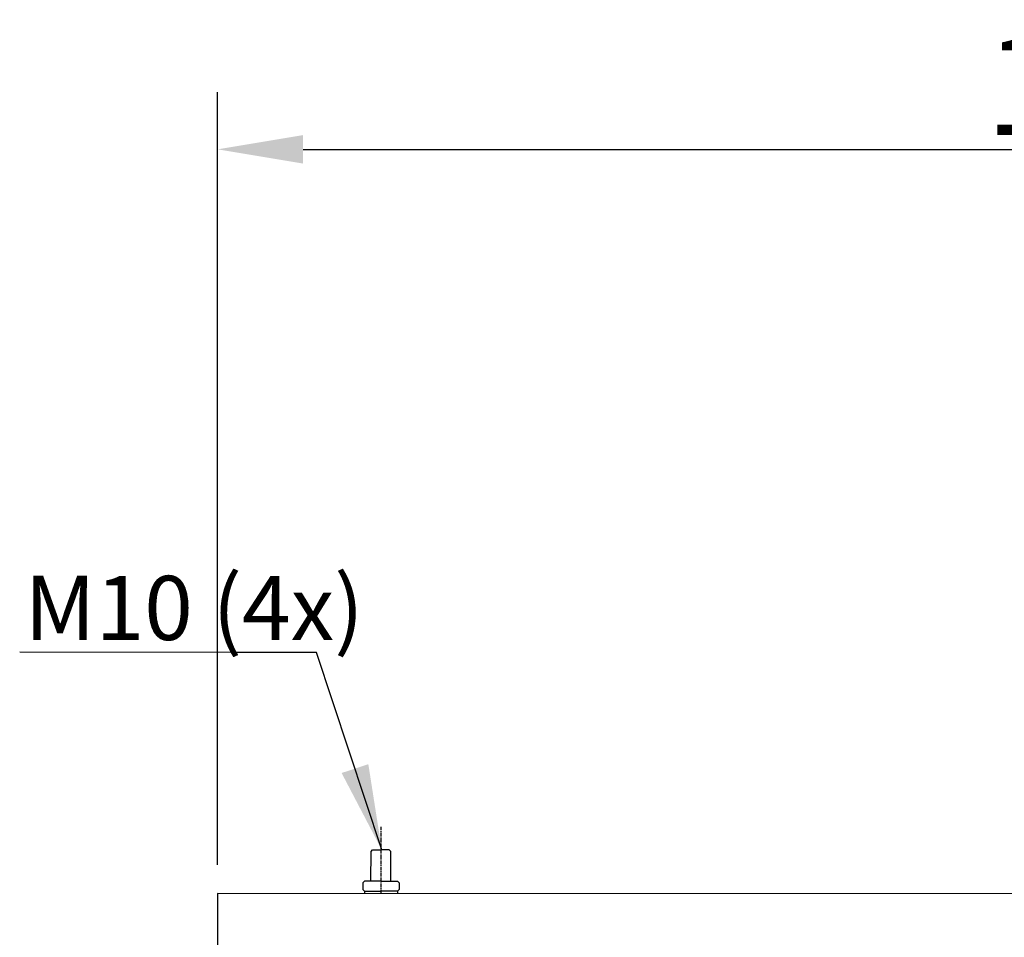
# Model space of a CAD drawing. Extents: x 0 to 17720, y 0 to 5260.
# Drawn here: x 10347 to 11038, y 1791 to 2435 of the extents above; entities that cross this region are included whole.
import ezdxf

# ---------------------------------------------------------------- set-up
doc = ezdxf.new("R2010")
doc.units = 0
doc.header["$LTSCALE"] = 2
doc.header["$PDMODE"] = 3
doc.header["$PDSIZE"] = 0.5
doc.linetypes.add('CENTER', pattern=[2, 1.25, -0.25, 0.25, -0.25])
doc.layers.get('DEFPOINTS').update_dxf_attribs({"linetype": 'CONTINUOUS'})
for name, color, linetype in [('CENTER', 1, 'CENTER'), ('DIMENSIONS', 5, 'CONTINUOUS'), ('MARK BV', 7, 'CONTINUOUS')]:
    doc.layers.add(name, color=color, linetype=linetype)
doc.styles.get("Standard").update_dxf_attribs({"font": 'ISOCP'})
doc.dimstyles.get("Standard").update_dxf_attribs({"dimscale": 10, "dimtxt": 3.5, "dimasz": 3, "dimexe": 2, "dimexo": 1, "dimgap": 0.5, "dimtad": 1, "dimdec": 1, "dimdsep": 46, "dimtxsty": 'Standard', "dimcen": -5, "dimclrd": 256, "dimclre": 256, "dimclrt": 256, "dimadec": 0, "dimazin": 0, "dimtfac": 1, "dimtdec": 1, "dimtmove": 0, "dimatfit": 3, "dimfxl": 0, "dimtvp": 0.75, "dimtolj": 1, "dimtzin": 0, "dimarcsym": 0})
doc.dimstyles.new('STANDARD$7', dxfattribs={"dimscale": 10, "dimtxt": 3, "dimasz": 3, "dimexe": 2, "dimexo": 1, "dimgap": 0.5, "dimtad": 1, "dimdec": 1, "dimdsep": 46, "dimtxsty": 'Standard', "dimcen": -5, "dimclrd": 256, "dimclre": 256, "dimclrt": 256, "dimadec": 0, "dimazin": 0, "dimtfac": 1, "dimtdec": 0, "dimtmove": 0, "dimatfit": 3, "dimfxl": 0, "dimtvp": 0.75, "dimtolj": 1, "dimtzin": 0, "dimarcsym": 0})

# ---------------------------------------------------------------- blocks, each defined once
blk = doc.blocks.new('*D47')
at = {"layer": 'DEFPOINTS', "color": 0}
for p in [(11774.92, 2343.63), (10485.92, 1821.75), (11774.92, 1821.1)]:
    blk.add_point(p, dxfattribs=at)
at = {"layer": 'DIMENSIONS', "lineweight": -2}
for p, q in [((10485.92, 1841.75), (10485.92, 2383.63)), ((11774.92, 1841.1), (11774.92, 2383.63)), ((10545.92, 2343.63), (11714.92, 2343.63))]:
    blk.add_line(p, q, dxfattribs=at)
at = {"layer": 'DIMENSIONS'}
for points in [[(10545.92, 2353.63), (10545.92, 2333.63), (10485.92, 2343.63)], [(11714.92, 2353.63), (11714.92, 2333.63), (11774.92, 2343.63)]]:
    blk.add_solid(points, dxfattribs=at)
at = {"layer": 'DIMENSIONS', "insert": (11130.42, 2388.64), "char_height": 70, "attachment_point": 5}
blk.add_mtext('\\A1;1289', dxfattribs=at)

msp = doc.modelspace()

# ---------------------------------------------------------------- linework, layer by layer
at = {"layer": 'CENTER'}
msp.add_line((10600.456, 1868.483), (10600.42, 1821.992), dxfattribs=at)
at = {"layer": 'DIMENSIONS'}
msp.add_line((10495.386, 1990.804), (10347.115, 1990.918), dxfattribs=at)
at = {"layer": 'MARK BV'}
for p, q in [((10593.483, 1830.318), (10593.499, 1851.15)), ((10593.499, 1851.15), (10594.657, 1852.306)), ((10594.657, 1852.306), (10600.444, 1852.302)), ((10606.231, 1852.297), (10600.444, 1852.302)), ((10607.387, 1851.139), (10606.231, 1852.297)), ((10607.371, 1830.307), (10607.387, 1851.139)), ((10588.853, 1830.321), (10587.695, 1829.165)), ((10600.427, 1830.312), (10588.853, 1830.321)), ((10600.427, 1830.312), (10612, 1830.303)), ((10612, 1830.303), (10613.157, 1829.145)), ((10587.695, 1829.165), (10587.692, 1824.535)), ((10587.692, 1824.535), (10588.848, 1823.377)), ((10588.848, 1823.377), (10588.847, 1822.001)), ((10588.848, 1823.377), (10600.421, 1823.368)), ((10611.995, 1823.359), (10600.421, 1823.368)), ((10611.995, 1823.359), (10611.994, 1821.983)), ((10613.153, 1824.516), (10611.995, 1823.359)), ((10613.157, 1829.145), (10613.153, 1824.516)), ((11732.101, 1821.122), (10485.92, 1821.748)), ((10485.92, 1821.748), (10485.92, 939.749))]:
    msp.add_line(p, q, dxfattribs=at)

# ---------------------------------------------------------------- texts
at = {"layer": 'DIMENSIONS', "insert": (10350.538, 2016.202), "char_height": 45, "attachment_point": 4, "rotation": 359.955836}
msp.add_mtext('{M10 (4x)}', dxfattribs=at)

# ---------------------------------------------------------------- dimensions: what is measured, and where the dimension line sits
at = {"layer": 'DIMENSIONS'}
dim = msp.add_linear_dim(base=(11774.921, 2343.63), p1=(10485.92, 1821.748), p2=(11774.921, 1821.096), dimstyle='Standard', override={"dimscale": 20, "dimcen": -1}, dxfattribs=at)
dim.commit()
dim.dimension.update_dxf_attribs({"geometry": '*D47', "text_midpoint": (11130.42, 2388.637)})

# ---------------------------------------------------------------- leaders
msp.add_leader([(10601.061, 1852.301), (10555.386, 1990.757), (10495.386, 1990.804)], dimstyle='STANDARD$7', override={"dimscale": 20, "dimcen": -1}, dxfattribs=at)

doc.saveas('drawing.dxf')
